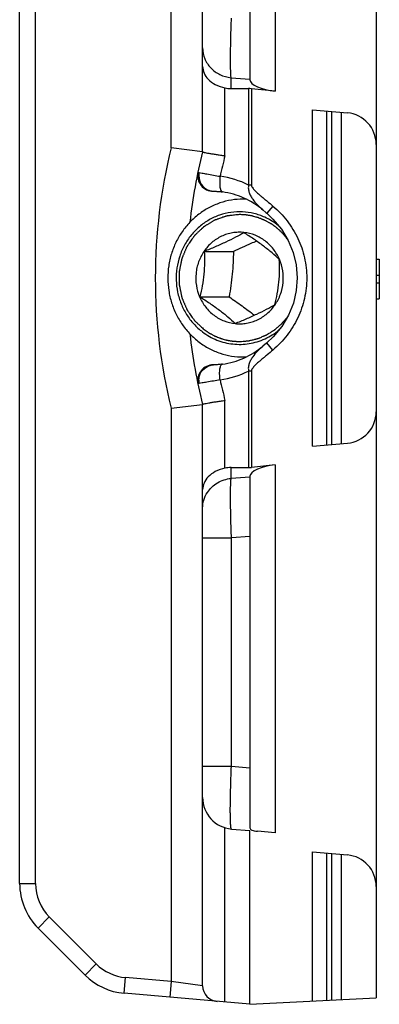
# Model space of a CAD drawing. Units: millimetres. Extents: x 0 to 210, y 0 to 297.
# Drawn here: x 108 to 120, y 242 to 273 of the extents above; entities that cross this region are included whole.
import ezdxf

# ---------------------------------------------------------------- set-up
doc = ezdxf.new("R2010")
doc.units = ezdxf.units.MM
doc.header["$LTSCALE"] = 19.36
doc.layers.get('0').update_dxf_attribs({"linetype": 'CONTINUOUS'})

msp = doc.modelspace()

# ---------------------------------------------------------------- linework, layer by layer
at = {"color": 7, "linetype": 'Continuous'}
for p, q in [((119.715, 287.62), (119.715, 242.04)), ((114.215, 268.83), (114.215, 287.241)), ((108.415, 245.658), (108.415, 284.002)), ((115.715, 282.24), (115.715, 271.108)), ((115.115, 270.83), (115.673, 270.83)), ((116.515, 270.745), (115.76, 270.825)), ((117.697, 270.157), (118.803, 270.06)), ((114.215, 268.83), (113.215, 268.953)), ((114.554, 267.58), (114.578, 267.58)), ((114.578, 267.58), (114.585, 267.58)), ((114.585, 267.58), (114.595, 267.58)), ((114.595, 267.58), (114.607, 267.579)), ((114.607, 267.579), (114.622, 267.579)), ((114.622, 267.579), (114.64, 267.578)), ((114.64, 267.578), (114.661, 267.576)), ((114.661, 267.576), (114.684, 267.575)), ((114.684, 267.575), (114.711, 267.572)), ((114.711, 267.572), (114.74, 267.569)), ((114.74, 267.569), (114.772, 267.566)), ((114.772, 267.566), (114.806, 267.562)), ((114.806, 267.562), (114.845, 267.557)), ((116.124, 266.987), (116.218, 266.908)), ((116.218, 266.908), (116.25, 266.881)), ((116.25, 266.881), (116.444, 266.7)), ((116.444, 266.7), (116.713, 266.378)), ((116.713, 266.378), (116.928, 266.024)), ((116.928, 266.024), (117.085, 265.644)), ((114.266, 265.673), (115.19, 265.673)), ((117.085, 265.644), (117.181, 265.246)), ((119.715, 265.426), (119.815, 265.426)), ((119.815, 265.426), (119.815, 264.176)), ((117.181, 265.246), (117.214, 264.84)), ((117.214, 264.84), (117.184, 264.432)), ((119.715, 264.926), (119.815, 264.926)), ((117.184, 264.432), (117.091, 264.034)), ((119.715, 264.676), (119.815, 264.676)), ((114.128, 264.237), (115.052, 264.237)), ((119.715, 264.176), (119.815, 264.176)), ((117.091, 264.034), (116.936, 263.652)), ((116.936, 263.652), (116.723, 263.296)), ((116.723, 263.296), (116.454, 262.971)), ((116.454, 262.971), (116.25, 262.779)), ((116.237, 262.768), (116.124, 262.673)), ((116.25, 262.779), (116.237, 262.768)), ((114.574, 262.08), (114.554, 262.08)), ((114.587, 262.08), (114.574, 262.08)), ((114.596, 262.08), (114.587, 262.08)), ((114.615, 262.081), (114.596, 262.08)), ((114.641, 262.082), (114.615, 262.081)), ((114.673, 262.085), (114.641, 262.082)), ((114.712, 262.088), (114.673, 262.085)), ((114.758, 262.092), (114.712, 262.088)), ((114.809, 262.099), (114.758, 262.092)), ((114.845, 262.103), (114.809, 262.099)), ((113.215, 260.707), (114.215, 260.83)), ((114.215, 242.419), (114.215, 260.83)), ((117.697, 259.503), (118.803, 259.6)), ((115.115, 258.83), (115.673, 258.83)), ((116.515, 258.915), (115.76, 258.835)), ((115.715, 258.552), (115.715, 247.42)), ((115.128, 247.381), (115.708, 247.331)), ((115.715, 241.83), (115.715, 247.33)), ((116.515, 247.26), (115.955, 247.309)), ((117.697, 246.657), (118.803, 246.56)), ((110.488, 242.757), (109.001, 244.244)), ((115.715, 241.83), (111.728, 242.179)), ((115.715, 241.83), (119.715, 242.04))]:
    msp.add_line(p, q, dxfattribs=at)
at = {"color": 9, "linetype": 'Continuous'}
for p, q in [((113.215, 268.953), (113.215, 287.109)), ((108.915, 245.658), (108.915, 284.002)), ((116.515, 282.4), (116.515, 270.745)), ((115.115, 270.83), (115.115, 271.176)), ((115.115, 271.176), (115.715, 271.131)), ((114.923, 268.703), (114.923, 270.85)), ((115.673, 270.83), (115.673, 267.776)), ((115.76, 270.825), (115.76, 267.776)), ((117.697, 259.503), (117.697, 270.157)), ((118.15, 259.543), (118.15, 270.117)), ((118.304, 270.104), (118.304, 259.556)), ((118.611, 270.077), (118.611, 259.583)), ((115.76, 267.776), (115.673, 267.776)), ((116.444, 267.109), (116.25, 266.881)), ((116.444, 262.551), (116.25, 262.779)), ((115.673, 261.884), (115.673, 258.83)), ((115.76, 261.884), (115.673, 261.884)), ((115.76, 261.884), (115.76, 258.835)), ((113.215, 260.707), (113.215, 242.551)), ((114.923, 258.81), (114.923, 260.957)), ((115.115, 258.484), (115.115, 258.83)), ((116.515, 258.915), (116.515, 247.26)), ((115.715, 258.529), (115.115, 258.484)), ((115.715, 256.648), (115.128, 256.603)), ((114.215, 256.603), (115.128, 256.603)), ((115.128, 249.374), (115.128, 256.603)), ((114.215, 249.374), (115.128, 249.374)), ((115.128, 249.374), (115.715, 249.322)), ((114.923, 241.899), (114.923, 247.421)), ((117.697, 241.934), (117.697, 246.657)), ((118.15, 241.958), (118.15, 246.617)), ((118.304, 246.604), (118.304, 241.966)), ((118.611, 246.577), (118.611, 241.982)), ((108.415, 245.658), (108.915, 245.658)), ((109.001, 244.244), (109.355, 244.598)), ((110.842, 243.111), (109.355, 244.598)), ((110.488, 242.757), (110.842, 243.111)), ((111.728, 242.179), (111.772, 242.677)), ((113.215, 242.551), (111.772, 242.677)), ((113.215, 242.551), (113.172, 242.053)), ((114.215, 242.419), (113.215, 242.551))]:
    msp.add_line(p, q, dxfattribs=at)
at = {"color": 2, "linetype": 'Continuous'}
for p, q in [((115.384, 266.84), (115.376, 266.84)), ((115.384, 262.82), (115.393, 262.82))]:
    msp.add_line(p, q, dxfattribs=at)
at = {"color": 7, "linetype": 'Continuous'}
for centre, radius, start, end in [((118.715, 269.064), 1, 0, 85), ((129.965, 264.83), 16.25, 165.7501, 173.7447), ((114.554, 268.08), 0.5, 168.0915, 270), ((115.501, 265.044), 2.286, 87.6374, 89.9991), ((115.359, 264.942), 1.993, 53.0321, 65.3241), ((115.344, 264.923), 2.017, 50.137, 53.0374), ((115.359, 264.718), 1.993, 294.7003, 309.7978), ((129.965, 264.83), 16.25, 186.2571, 194.25), ((115.501, 264.615), 2.285, 270.0003, 272.3835), ((114.554, 261.58), 0.5, 89.9977, 191.9075), ((118.715, 260.596), 1, 275, 0), ((115.215, 248.378), 1, 180, 265), ((118.715, 245.564), 1, 0, 85), ((110.415, 245.658), 2, 180, 225), ((111.903, 244.171), 2, 225, 265), ((114.715, 242.419), 0.5, 180, 265)]:
    msp.add_arc(centre, radius, start, end, dxfattribs=at)
at = {"color": 9, "linetype": 'Continuous'}
for centre, radius, start, end in [((129.965, 264.83), 17.25, 166.1713, 193.8287), ((129.69, 264.827), 15.267, 165.2927, 167.805), ((114.615, 268.08), 0.521, 169.9684, 182.0219), ((114.352, 265.068), 3.013, 64.0098, 82.0811), ((114.574, 268.031), 0.451, 267.5367, 269.9968), ((114.574, 261.629), 0.451, 90.0116, 92.4634), ((114.352, 264.592), 3.013, 277.9187, 295.9902), ((114.615, 261.58), 0.521, 177.9746, 190.0276), ((129.646, 264.823), 15.222, 192.1924, 194.712), ((110.415, 245.658), 1.5, 180, 225), ((111.903, 244.171), 1.5, 225, 265)]:
    msp.add_arc(centre, radius, start, end, dxfattribs=at)
at = {"color": 7, "linetype": 'Continuous'}
for centre, major_axis, ratio, start_param, end_param in [((116.515, 271.023), (0.799, -0.097), 0.343646, -3.100079, -1.529283), ((115.215, 271.894), (0.53, 0.954), 0.888603, -2.87964, -2.683098), ((115.76, 270.721), (0.3, -0.036), 0.343646, 1.61231, 1.909016), ((115.215, 257.766), (-0.53, 0.954), 0.888603, -0.458495, -0.261953), ((115.76, 258.939), (0.3, 0.036), 0.343646, -1.909016, -1.61231), ((116.515, 258.637), (0.799, 0.097), 0.343646, 1.529283, 3.100079)]:
    msp.add_ellipse(centre, major_axis=major_axis, ratio=ratio, start_param=start_param, end_param=end_param, dxfattribs=at)
at = {"color": 9, "linetype": 'Continuous'}
for points, knots in [([(115.115, 271.176), (115.107, 271.272), (115.101, 271.515), (115.099, 271.941), (115.109, 272.471), (115.121, 272.855), (115.128, 273.057)], [0, 0, 0, 0, 0.15382, 0.387191, 0.678327, 1, 1, 1, 1]), ([(114.215, 272.116), (114.215, 272.001), (114.262, 271.766), (114.46, 271.465), (114.757, 271.253), (114.995, 271.188), (115.115, 271.176)], [0, 0, 0, 0, 0.243774, 0.49107, 0.743497, 1, 1, 1, 1]), ([(114.065, 268.183), (114.065, 268.182), (114.069, 268.18), (114.075, 268.178), (114.087, 268.174), (114.096, 268.172), (114.102, 268.171)], [0, 0, 0, 0, 0.077868, 0.265585, 0.573065, 1, 1, 1, 1]), ([(114.102, 268.171), (114.134, 268.164), (114.216, 268.15), (114.438, 268.112), (114.628, 268.078), (114.767, 268.052)], [0, 0, 0, 0, 0.14502, 0.370035, 1, 1, 1, 1]), ([(114.094, 268.062), (114.097, 267.972), (114.151, 267.792), (114.291, 267.666), (114.37, 267.627)], [0, 0, 0, 0, 0.505035, 1, 1, 1, 1]), ([(114.767, 268.052), (114.76, 267.991), (114.753, 267.901), (114.756, 267.786), (114.763, 267.712), (114.776, 267.65), (114.795, 267.596), (114.824, 267.56), (114.845, 267.557)], [0, 0, 0, 0, 0.354239, 0.515649, 0.658444, 0.779157, 0.875413, 1, 1, 1, 1]), ([(114.37, 267.627), (114.384, 267.62), (114.443, 267.595), (114.507, 267.582), (114.555, 267.58)], [0, 0, 0, 0, 0.251871, 1, 1, 1, 1]), ([(115.673, 267.776), (115.663, 267.736), (115.659, 267.653), (115.687, 267.535), (115.737, 267.425), (115.821, 267.291), (115.949, 267.142), (116.064, 267.037), (116.124, 266.987)], [0, 0, 0, 0, 0.129292, 0.256726, 0.382449, 0.506943, 0.753738, 1, 1, 1, 1]), ([(115.76, 267.776), (115.76, 267.756), (115.776, 267.717), (115.822, 267.651), (115.892, 267.578), (115.981, 267.497), (116.073, 267.419), (116.166, 267.342), (116.29, 267.239), (116.383, 267.162), (116.444, 267.109)], [0, 0, 0, 0, 0.062023, 0.12451, 0.249515, 0.374587, 0.499669, 0.624752, 0.749835, 1, 1, 1, 1]), ([(116.444, 267.109), (116.609, 266.969), (116.911, 266.654), (117.253, 266.097), (117.466, 265.478), (117.539, 264.829), (117.466, 264.179), (117.252, 263.562), (116.91, 263.006), (116.609, 262.691), (116.444, 262.551)], [0, 0, 0, 0, 0.125116, 0.250274, 0.375293, 0.500265, 0.625174, 0.750068, 0.875007, 1, 1, 1, 1]), ([(116.124, 262.673), (116.064, 262.623), (115.949, 262.518), (115.821, 262.369), (115.737, 262.235), (115.688, 262.126), (115.659, 262.007), (115.663, 261.924), (115.673, 261.884)], [0, 0, 0, 0, 0.246224, 0.492982, 0.617463, 0.743183, 0.870626, 1, 1, 1, 1]), ([(116.444, 262.551), (116.383, 262.498), (116.29, 262.421), (116.166, 262.318), (116.073, 262.241), (115.981, 262.163), (115.892, 262.082), (115.822, 262.009), (115.776, 261.943), (115.76, 261.904), (115.76, 261.884)], [0, 0, 0, 0, 0.250133, 0.375199, 0.500266, 0.625332, 0.750389, 0.875383, 0.937868, 1, 1, 1, 1]), ([(114.094, 261.598), (114.097, 261.688), (114.151, 261.868), (114.291, 261.994), (114.37, 262.033)], [0, 0, 0, 0, 0.505036, 1, 1, 1, 1]), ([(114.37, 262.033), (114.384, 262.04), (114.443, 262.065), (114.507, 262.078), (114.555, 262.08)], [0, 0, 0, 0, 0.251871, 1, 1, 1, 1]), ([(114.767, 261.608), (114.76, 261.669), (114.753, 261.759), (114.755, 261.874), (114.763, 261.948), (114.776, 262.01), (114.795, 262.064), (114.824, 262.1), (114.845, 262.103)], [0, 0, 0, 0, 0.354229, 0.515636, 0.658431, 0.779145, 0.875405, 1, 1, 1, 1]), ([(114.102, 261.489), (114.096, 261.488), (114.087, 261.486), (114.075, 261.482), (114.069, 261.48), (114.065, 261.478), (114.065, 261.477)], [0, 0, 0, 0, 0.42698, 0.734506, 0.922227, 1, 1, 1, 1]), ([(114.767, 261.608), (114.628, 261.582), (114.438, 261.548), (114.216, 261.51), (114.134, 261.496), (114.102, 261.489)], [0, 0, 0, 0, 0.629956, 0.854973, 1, 1, 1, 1]), ([(114.364, 258.039), (114.444, 258.162), (114.67, 258.376), (114.965, 258.469), (115.115, 258.484)], [0, 0, 0, 0, 0.494294, 1, 1, 1, 1]), ([(115.128, 256.603), (115.121, 256.805), (115.109, 257.189), (115.099, 257.719), (115.101, 258.145), (115.107, 258.388), (115.115, 258.484)], [0, 0, 0, 0, 0.321673, 0.612809, 0.84618, 1, 1, 1, 1]), ([(114.215, 257.544), (114.215, 257.631), (114.241, 257.805), (114.316, 257.966), (114.364, 258.039)], [0, 0, 0, 0, 0.4975, 1, 1, 1, 1]), ([(115.128, 247.381), (115.124, 247.382), (115.117, 247.399), (115.112, 247.426), (115.106, 247.475), (115.101, 247.541), (115.097, 247.624), (115.095, 247.725), (115.093, 247.841), (115.092, 248.024), (115.095, 248.283), (115.102, 248.622), (115.113, 248.991), (115.123, 249.244), (115.128, 249.374)], [0, 0, 0, 0, 0.006534, 0.021592, 0.045779, 0.079019, 0.121014, 0.171417, 0.229751, 0.295458, 0.44648, 0.618671, 0.805644, 1, 1, 1, 1])]:
    msp.add_open_spline(points, degree=3, knots=knots, dxfattribs=at)
at = {"color": 7, "linetype": 'Continuous'}
for points, knots in [([(114.215, 271.53), (114.215, 271.459), (114.249, 271.308), (114.392, 271.106), (114.624, 270.941), (114.817, 270.874), (114.923, 270.85)], [0, 0, 0, 0, 0.202202, 0.426561, 0.690227, 1, 1, 1, 1]), ([(114.215, 268.83), (114.215, 268.828), (114.221, 268.825), (114.23, 268.821), (114.246, 268.816), (114.279, 268.808), (114.335, 268.796), (114.419, 268.781), (114.523, 268.763), (114.644, 268.744), (114.78, 268.724), (114.874, 268.71), (114.923, 268.703)], [0, 0, 0, 0, 0.006856, 0.02151, 0.044606, 0.076133, 0.163961, 0.283051, 0.430261, 0.602216, 0.79406, 1, 1, 1, 1]), ([(116.124, 266.987), (115.942, 267.139), (115.537, 267.393), (115.077, 267.525), (114.845, 267.557)], [0, 0, 0, 0, 0.503258, 1, 1, 1, 1]), ([(115.501, 267.33), (115.376, 267.33), (115.125, 267.309), (114.757, 267.217), (114.409, 267.065), (114.087, 266.858), (113.8, 266.602), (113.556, 266.301), (113.36, 265.964), (113.216, 265.6), (113.129, 265.216), (113.101, 264.823), (113.131, 264.43), (113.22, 264.047), (113.366, 263.683), (113.564, 263.347), (113.81, 263.048), (114.003, 262.878), (114.105, 262.801)], [0, 0, 0, 0, 0.060857, 0.121851, 0.183106, 0.244719, 0.30675, 0.369216, 0.432092, 0.495316, 0.558789, 0.622393, 0.685994, 0.74946, 0.812673, 0.875535, 0.937985, 1, 1, 1, 1]), ([(116.191, 266.753), (116.079, 266.804), (115.845, 266.886), (115.479, 266.939), (115.109, 266.922), (114.749, 266.835), (114.41, 266.68), (114.104, 266.463), (113.841, 266.192), (113.63, 265.875), (113.477, 265.524), (113.388, 265.15), (113.366, 264.764), (113.411, 264.382), (113.522, 264.014), (113.667, 263.729), (113.811, 263.521), (113.972, 263.328), (114.112, 263.201), (114.211, 263.125)], [0, 0, 0, 0, 0.061324, 0.122423, 0.183471, 0.24466, 0.306157, 0.368088, 0.43052, 0.49345, 0.556813, 0.620486, 0.684309, 0.7481, 0.811684, 0.874912, 0.906387, 0.93774, 1, 1, 1, 1]), ([(115.525, 266.273), (115.465, 266.279), (115.343, 266.284), (115.162, 266.265), (114.984, 266.223), (114.756, 266.134), (114.495, 265.965), (114.329, 265.779), (114.259, 265.677)], [0, 0, 0, 0, 0.123855, 0.247755, 0.371892, 0.496446, 0.746772, 1, 1, 1, 1]), ([(115.524, 266.266), (115.437, 266.217), (115.248, 266.114), (114.944, 265.963), (114.612, 265.815), (114.382, 265.72), (114.266, 265.673)], [0, 0, 0, 0, 0.216051, 0.463303, 0.731128, 1, 1, 1, 1]), ([(115.922, 266.003), (115.863, 265.975), (115.621, 265.861), (115.376, 265.753), (115.19, 265.673)], [0, 0, 0, 0, 0.24476, 1, 1, 1, 1]), ([(116.645, 265.423), (116.569, 265.493), (116.405, 265.638), (116.136, 265.852), (115.838, 266.064), (115.629, 266.2), (115.524, 266.266)], [0, 0, 0, 0, 0.219497, 0.46789, 0.734299, 1, 1, 1, 1]), ([(116.649, 265.425), (116.6, 265.539), (116.472, 265.756), (116.206, 266.018), (115.884, 266.2), (115.645, 266.26), (115.525, 266.273)], [0, 0, 0, 0, 0.254002, 0.505171, 0.753566, 1, 1, 1, 1]), ([(114.259, 265.677), (114.223, 265.625), (114.159, 265.517), (114.084, 265.344), (114.031, 265.162), (113.991, 264.913), (114, 264.594), (114.088, 264.288), (114.202, 264.064), (114.308, 263.909), (114.432, 263.77), (114.619, 263.609), (114.888, 263.458), (115.127, 263.4), (115.247, 263.387)], [0, 0, 0, 0, 0.062788, 0.125905, 0.189233, 0.252728, 0.379584, 0.505993, 0.568956, 0.631598, 0.693886, 0.755811, 0.878388, 1, 1, 1, 1]), ([(114.266, 265.673), (114.272, 265.557), (114.278, 265.317), (114.259, 264.953), (114.207, 264.59), (114.156, 264.352), (114.128, 264.237)], [0, 0, 0, 0, 0.240367, 0.496285, 0.754292, 1, 1, 1, 1]), ([(115.19, 265.673), (115.188, 265.555), (115.182, 265.315), (115.156, 264.954), (115.113, 264.594), (115.073, 264.355), (115.052, 264.237)], [0, 0, 0, 0, 0.245955, 0.497843, 0.750895, 1, 1, 1, 1]), ([(116.507, 263.987), (116.535, 264.102), (116.586, 264.34), (116.638, 264.703), (116.656, 265.068), (116.651, 265.307), (116.645, 265.423)], [0, 0, 0, 0, 0.245708, 0.503715, 0.759633, 1, 1, 1, 1]), ([(116.51, 263.983), (116.581, 264.086), (116.696, 264.312), (116.78, 264.683), (116.769, 265.065), (116.699, 265.31), (116.649, 265.425)], [0, 0, 0, 0, 0.248567, 0.498961, 0.749921, 1, 1, 1, 1]), ([(114.128, 264.237), (114.233, 264.17), (114.442, 264.034), (114.74, 263.823), (115.009, 263.609), (115.173, 263.464), (115.248, 263.394)], [0, 0, 0, 0, 0.265701, 0.53211, 0.780503, 1, 1, 1, 1]), ([(115.052, 264.237), (115.191, 264.143), (115.463, 263.954), (115.727, 263.754), (115.855, 263.653)], [0, 0, 0, 0, 0.507899, 1, 1, 1, 1]), ([(115.247, 263.387), (115.308, 263.381), (115.429, 263.377), (115.61, 263.395), (115.787, 263.438), (116.014, 263.527), (116.274, 263.696), (116.44, 263.881), (116.51, 263.983)], [0, 0, 0, 0, 0.12385, 0.247748, 0.371886, 0.496442, 0.746773, 1, 1, 1, 1]), ([(115.248, 263.394), (115.364, 263.441), (115.594, 263.536), (115.926, 263.684), (116.231, 263.835), (116.419, 263.938), (116.507, 263.987)], [0, 0, 0, 0, 0.268872, 0.536698, 0.78395, 1, 1, 1, 1]), ([(114.211, 263.125), (114.282, 263.073), (114.429, 262.976), (114.666, 262.863), (114.916, 262.782), (115.173, 262.736), (115.434, 262.725), (115.694, 262.749), (115.949, 262.809), (116.112, 262.871), (116.192, 262.907)], [0, 0, 0, 0, 0.126073, 0.251558, 0.376516, 0.501146, 0.625616, 0.750124, 0.874861, 1, 1, 1, 1]), ([(114.105, 262.801), (114.205, 262.725), (114.418, 262.59), (114.764, 262.441), (115.128, 262.35), (115.377, 262.33), (115.501, 262.33)], [0, 0, 0, 0, 0.251741, 0.502045, 0.751299, 1, 1, 1, 1]), ([(114.845, 262.103), (115.077, 262.135), (115.537, 262.267), (115.942, 262.521), (116.124, 262.673)], [0, 0, 0, 0, 0.496745, 1, 1, 1, 1]), ([(114.215, 260.83), (114.215, 260.832), (114.221, 260.835), (114.23, 260.839), (114.246, 260.844), (114.279, 260.852), (114.335, 260.864), (114.419, 260.879), (114.523, 260.897), (114.644, 260.916), (114.78, 260.936), (114.874, 260.95), (114.923, 260.957)], [0, 0, 0, 0, 0.006798, 0.021429, 0.044515, 0.07604, 0.163885, 0.283005, 0.430239, 0.602201, 0.79405, 1, 1, 1, 1]), ([(114.923, 258.81), (114.817, 258.786), (114.624, 258.719), (114.392, 258.554), (114.249, 258.352), (114.215, 258.201), (114.215, 258.13)], [0, 0, 0, 0, 0.309773, 0.573439, 0.797798, 1, 1, 1, 1]), ([(115.715, 247.42), (115.715, 247.404), (115.729, 247.37), (115.783, 247.338), (115.86, 247.319), (115.921, 247.312), (115.955, 247.309)], [0, 0, 0, 0, 0.159469, 0.357072, 0.635658, 1, 1, 1, 1])]:
    msp.add_open_spline(points, degree=3, knots=knots, dxfattribs=at)
at = {"color": 2, "linetype": 'Continuous'}
for points, knots in [([(115.376, 266.84), (115.326, 266.834), (115.251, 266.826), (115.163, 266.816), (115.113, 266.81), (115.076, 266.806), (115.038, 266.801), (115.01, 266.798), (114.992, 266.796), (114.984, 266.795), (114.978, 266.794), (114.972, 266.793), (114.961, 266.789), (114.946, 266.784), (114.922, 266.776), (114.893, 266.765), (114.845, 266.749), (114.785, 266.728), (114.726, 266.708), (114.678, 266.691), (114.648, 266.681), (114.624, 266.673), (114.609, 266.668), (114.599, 266.664), (114.593, 266.662), (114.588, 266.658), (114.581, 266.654), (114.565, 266.644), (114.54, 266.629), (114.508, 266.61), (114.475, 266.59), (114.443, 266.57), (114.41, 266.55), (114.378, 266.53), (114.345, 266.51), (114.318, 266.494), (114.296, 266.48), (114.28, 266.471), (114.266, 266.462), (114.257, 266.457), (114.252, 266.453), (114.247, 266.451), (114.244, 266.447), (114.239, 266.443), (114.231, 266.435), (114.22, 266.424), (114.206, 266.411), (114.187, 266.393), (114.164, 266.371), (114.136, 266.345), (114.108, 266.318), (114.08, 266.292), (114.052, 266.265), (114.024, 266.239), (113.996, 266.212), (113.976, 266.192), (113.962, 266.179), (113.956, 266.174), (113.951, 266.169), (113.947, 266.164), (113.941, 266.155), (113.932, 266.141), (113.917, 266.12), (113.899, 266.093), (113.869, 266.051), (113.833, 265.998), (113.796, 265.944), (113.767, 265.902), (113.748, 265.875), (113.734, 265.854), (113.725, 265.84), (113.718, 265.831), (113.715, 265.826), (113.712, 265.819), (113.709, 265.812), (113.701, 265.794), (113.69, 265.767), (113.675, 265.731), (113.66, 265.695), (113.645, 265.659), (113.629, 265.623), (113.614, 265.587), (113.599, 265.551), (113.586, 265.52), (113.576, 265.496), (113.569, 265.478), (113.562, 265.463), (113.558, 265.453), (113.555, 265.447), (113.553, 265.442), (113.553, 265.438), (113.551, 265.431), (113.549, 265.42), (113.546, 265.404), (113.542, 265.384), (113.537, 265.359), (113.531, 265.327), (113.523, 265.288), (113.515, 265.249), (113.508, 265.211), (113.5, 265.172), (113.492, 265.134), (113.485, 265.095), (113.479, 265.066), (113.475, 265.047), (113.473, 265.039), (113.472, 265.033), (113.472, 265.026), (113.472, 265.015), (113.472, 264.998), (113.472, 264.972), (113.472, 264.939), (113.472, 264.886), (113.473, 264.821), (113.473, 264.755), (113.473, 264.703), (113.473, 264.67), (113.473, 264.644), (113.474, 264.627), (113.474, 264.616), (113.474, 264.609), (113.475, 264.603), (113.477, 264.595), (113.481, 264.575), (113.487, 264.547), (113.495, 264.508), (113.503, 264.47), (113.511, 264.431), (113.519, 264.393), (113.527, 264.354), (113.535, 264.316), (113.542, 264.284), (113.547, 264.258), (113.551, 264.239), (113.554, 264.223), (113.557, 264.211), (113.558, 264.205), (113.559, 264.2), (113.561, 264.196), (113.563, 264.19), (113.568, 264.179), (113.574, 264.164), (113.582, 264.146), (113.593, 264.122), (113.605, 264.092), (113.621, 264.056), (113.636, 264.021), (113.652, 263.985), (113.667, 263.949), (113.683, 263.913), (113.698, 263.877), (113.71, 263.85), (113.718, 263.832), (113.721, 263.825), (113.723, 263.818), (113.727, 263.813), (113.733, 263.804), (113.743, 263.791), (113.758, 263.769), (113.776, 263.743), (113.806, 263.701), (113.843, 263.648), (113.88, 263.595), (113.91, 263.552), (113.928, 263.526), (113.943, 263.505), (113.953, 263.491), (113.959, 263.482), (113.963, 263.477), (113.968, 263.473), (113.973, 263.467), (113.988, 263.454), (114.009, 263.434), (114.037, 263.408), (114.065, 263.382), (114.102, 263.347), (114.168, 263.286), (114.224, 263.233), (114.262, 263.198)], [0, 0, 0, 0, 0.03125, 0.046875, 0.054688, 0.0625, 0.070312, 0.078125, 0.080078, 0.082031, 0.083008, 0.083984, 0.085938, 0.089844, 0.09375, 0.101562, 0.109375, 0.125, 0.140625, 0.148438, 0.15625, 0.160156, 0.164062, 0.166016, 0.166992, 0.167969, 0.169922, 0.171875, 0.179688, 0.1875, 0.195312, 0.203125, 0.210938, 0.21875, 0.226562, 0.234375, 0.238281, 0.242188, 0.246094, 0.248047, 0.249023, 0.25, 0.250977, 0.251953, 0.253906, 0.257812, 0.261719, 0.265625, 0.273438, 0.28125, 0.289062, 0.296875, 0.304688, 0.3125, 0.320312, 0.328125, 0.330078, 0.332031, 0.333008, 0.333984, 0.335938, 0.339844, 0.34375, 0.351562, 0.359375, 0.375, 0.390625, 0.398438, 0.40625, 0.410156, 0.414062, 0.416016, 0.416992, 0.417969, 0.419922, 0.421875, 0.429688, 0.4375, 0.445312, 0.453125, 0.460938, 0.46875, 0.476562, 0.484375, 0.488281, 0.492188, 0.496094, 0.498047, 0.499023, 0.5, 0.500977, 0.501953, 0.503906, 0.507812, 0.511719, 0.515625, 0.523438, 0.53125, 0.539062, 0.546875, 0.554688, 0.5625, 0.570312, 0.578125, 0.580078, 0.582031, 0.583008, 0.583984, 0.585938, 0.589844, 0.59375, 0.601562, 0.609375, 0.625, 0.640625, 0.648438, 0.65625, 0.660156, 0.664062, 0.666016, 0.666992, 0.667969, 0.669922, 0.671875, 0.679688, 0.6875, 0.695312, 0.703125, 0.710938, 0.71875, 0.726562, 0.734375, 0.738281, 0.742188, 0.746094, 0.748047, 0.749023, 0.75, 0.750977, 0.751953, 0.753906, 0.757812, 0.761719, 0.765625, 0.773438, 0.78125, 0.789062, 0.796875, 0.804688, 0.8125, 0.820312, 0.828125, 0.830078, 0.832031, 0.833008, 0.833984, 0.835938, 0.839844, 0.84375, 0.851562, 0.859375, 0.875, 0.890625, 0.898438, 0.90625, 0.910156, 0.914062, 0.916016, 0.916992, 0.917969, 0.919922, 0.921875, 0.929688, 0.9375, 0.945312, 0.953125, 0.96875, 1, 1, 1, 1]), ([(116.507, 266.462), (116.487, 266.475), (116.446, 266.503), (116.4, 266.534), (116.369, 266.555), (116.356, 266.563), (116.346, 266.57), (116.335, 266.576), (116.316, 266.587), (116.288, 266.602), (116.254, 266.619), (116.22, 266.637), (116.192, 266.652), (116.173, 266.663), (116.161, 266.668), (116.15, 266.673), (116.135, 266.679), (116.1, 266.693), (116.059, 266.709), (116.017, 266.726), (115.997, 266.734), (115.985, 266.739), (115.976, 266.743), (115.967, 266.745), (115.955, 266.748), (115.934, 266.754), (115.891, 266.766), (115.849, 266.778), (115.812, 266.788), (115.797, 266.792), (115.785, 266.796), (115.773, 266.798), (115.752, 266.801), (115.722, 266.807), (115.686, 266.812), (115.65, 266.819), (115.62, 266.823), (115.599, 266.827), (115.587, 266.829), (115.574, 266.829), (115.558, 266.83), (115.532, 266.832), (115.5, 266.834), (115.449, 266.836), (115.41, 266.839), (115.384, 266.84)], [0, 0, 0, 0, 0.0625, 0.125, 0.140625, 0.15625, 0.164062, 0.171875, 0.1875, 0.21875, 0.25, 0.28125, 0.3125, 0.328125, 0.335938, 0.34375, 0.359375, 0.375, 0.4375, 0.46875, 0.484375, 0.492188, 0.5, 0.507812, 0.515625, 0.53125, 0.5625, 0.625, 0.640625, 0.65625, 0.664062, 0.671875, 0.6875, 0.71875, 0.75, 0.78125, 0.8125, 0.828125, 0.835938, 0.84375, 0.859375, 0.875, 0.90625, 0.9375, 1, 1, 1, 1]), ([(116.913, 266.048), (116.899, 266.067), (116.88, 266.091), (116.859, 266.12), (116.843, 266.138), (116.824, 266.161), (116.804, 266.184), (116.789, 266.203), (116.772, 266.22), (116.756, 266.238), (116.739, 266.255), (116.727, 266.269), (116.714, 266.281), (116.697, 266.298), (116.68, 266.314), (116.662, 266.331), (116.645, 266.347), (116.622, 266.367), (116.6, 266.387), (116.582, 266.403), (116.561, 266.418), (116.537, 266.438), (116.517, 266.454), (116.507, 266.462)], [0, 0, 0, 0, 0.125, 0.15625, 0.1875, 0.25, 0.3125, 0.34375, 0.375, 0.4375, 0.46875, 0.5, 0.53125, 0.5625, 0.625, 0.65625, 0.6875, 0.75, 0.8125, 0.84375, 0.875, 0.9375, 1, 1, 1, 1]), ([(115.393, 262.82), (115.429, 262.823), (115.483, 262.828), (115.555, 262.833), (115.6, 262.837), (115.636, 262.84), (115.658, 262.842), (115.674, 262.843), (115.683, 262.844), (115.691, 262.847), (115.702, 262.849), (115.729, 262.856), (115.768, 262.865), (115.821, 262.878), (115.865, 262.889), (115.9, 262.898), (115.922, 262.903), (115.939, 262.907), (115.95, 262.91), (115.959, 262.912), (115.968, 262.915), (115.983, 262.922), (116.004, 262.931), (116.038, 262.945), (116.081, 262.963), (116.124, 262.981), (116.158, 262.995), (116.184, 263.006), (116.205, 263.015), (116.22, 263.021), (116.228, 263.025), (116.235, 263.027), (116.241, 263.031), (116.248, 263.036), (116.262, 263.044), (116.281, 263.056), (116.305, 263.071), (116.336, 263.09), (116.374, 263.114), (116.413, 263.138), (116.444, 263.157), (116.464, 263.169), (116.477, 263.177), (116.485, 263.182), (116.492, 263.188), (116.501, 263.196), (116.515, 263.208), (116.533, 263.223), (116.562, 263.248), (116.597, 263.278), (116.64, 263.315), (116.672, 263.342), (116.694, 263.361), (116.702, 263.368), (116.71, 263.374), (116.716, 263.381), (116.727, 263.394), (116.742, 263.412), (116.767, 263.44), (116.797, 263.476), (116.846, 263.533), (116.883, 263.576), (116.908, 263.604)], [0, 0, 0, 0, 0.0625, 0.09375, 0.125, 0.140625, 0.15625, 0.164062, 0.167969, 0.171875, 0.179688, 0.1875, 0.21875, 0.25, 0.28125, 0.296875, 0.3125, 0.320312, 0.328125, 0.332031, 0.335938, 0.34375, 0.359375, 0.375, 0.40625, 0.4375, 0.453125, 0.46875, 0.484375, 0.492188, 0.496094, 0.5, 0.503906, 0.507812, 0.515625, 0.53125, 0.546875, 0.5625, 0.59375, 0.625, 0.640625, 0.65625, 0.664062, 0.667969, 0.671875, 0.679688, 0.6875, 0.703125, 0.71875, 0.75, 0.78125, 0.8125, 0.820312, 0.828125, 0.832031, 0.835938, 0.84375, 0.859375, 0.875, 0.90625, 0.9375, 1, 1, 1, 1]), ([(114.262, 263.198), (114.282, 263.185), (114.323, 263.157), (114.369, 263.126), (114.4, 263.105), (114.412, 263.097), (114.422, 263.09), (114.433, 263.084), (114.453, 263.073), (114.481, 263.058), (114.515, 263.041), (114.548, 263.023), (114.576, 263.008), (114.596, 262.997), (114.607, 262.992), (114.619, 262.987), (114.634, 262.981), (114.669, 262.967), (114.71, 262.951), (114.751, 262.934), (114.772, 262.926), (114.784, 262.921), (114.792, 262.917), (114.801, 262.915), (114.814, 262.912), (114.835, 262.906), (114.877, 262.894), (114.92, 262.882), (114.956, 262.872), (114.972, 262.868), (114.984, 262.864), (114.996, 262.862), (115.017, 262.859), (115.047, 262.853), (115.083, 262.847), (115.119, 262.841), (115.149, 262.837), (115.17, 262.833), (115.182, 262.831), (115.195, 262.831), (115.211, 262.83), (115.237, 262.828), (115.269, 262.826), (115.32, 262.824), (115.359, 262.821), (115.384, 262.82)], [0, 0, 0, 0, 0.0625, 0.125, 0.140625, 0.15625, 0.164062, 0.171875, 0.1875, 0.21875, 0.25, 0.28125, 0.3125, 0.328125, 0.335938, 0.34375, 0.359375, 0.375, 0.4375, 0.46875, 0.484375, 0.492188, 0.5, 0.507812, 0.515625, 0.53125, 0.5625, 0.625, 0.640625, 0.65625, 0.664062, 0.671875, 0.6875, 0.71875, 0.75, 0.78125, 0.8125, 0.828125, 0.835938, 0.84375, 0.859375, 0.875, 0.90625, 0.9375, 1, 1, 1, 1])]:
    msp.add_open_spline(points, degree=3, knots=knots, dxfattribs=at)

doc.saveas('drawing.dxf')
